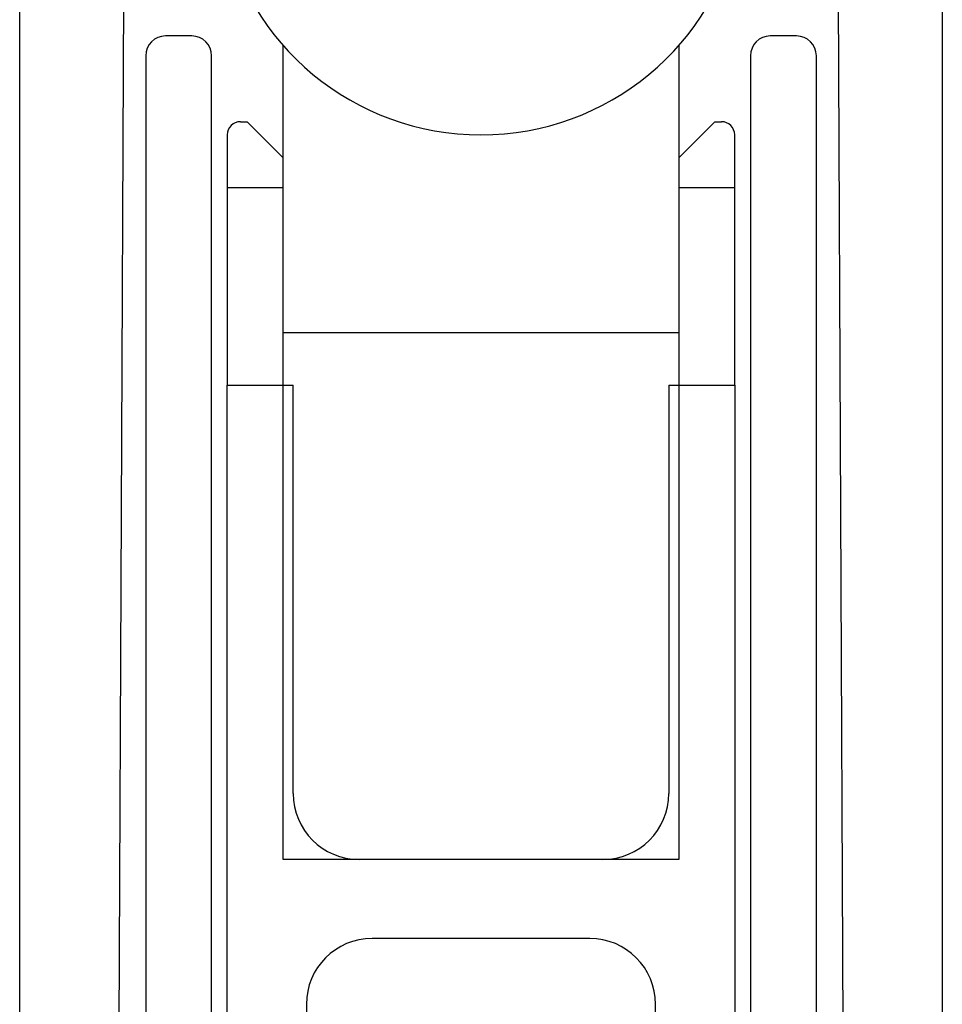
# Model space of a CAD drawing. Extents: x -627 to 627, y -280 to 219.
# Drawn here: x -390 to -376, y -169 to -154 of the extents above; entities that cross this region are included whole.
import ezdxf

# ---------------------------------------------------------------- set-up
doc = ezdxf.new("R2010")
doc.units = 0
doc.layers.get('0').update_dxf_attribs({"linetype": 'CONTINUOUS'})

msp = doc.modelspace()

# ---------------------------------------------------------------- linework, layer by layer
at = {"color": 7, "linetype": 'CONTINUOUS'}
for p, q in [((-390.109, -191.353), (-390.109, -144.553)), ((-376.109, -144.553), (-376.109, -191.353)), ((-388.509, -147.453), (-388.702, -191.359)), ((-377.515, -191.359), (-377.709, -147.453)), ((-387.497, -153.851), (-387.897, -153.851)), ((-378.32, -153.851), (-378.72, -153.851)), ((-386.109, -158.353), (-386.109, -153.998)), ((-380.109, -153.998), (-380.109, -158.353)), ((-388.197, -154.151), (-388.197, -182.749)), ((-387.197, -180.778), (-387.197, -154.151)), ((-379.02, -154.151), (-379.02, -180.778)), ((-378.02, -182.749), (-378.02, -154.151)), ((-386.759, -155.153), (-386.659, -155.153)), ((-386.659, -155.153), (-386.109, -155.703)), ((-380.109, -155.703), (-379.559, -155.153)), ((-379.559, -155.153), (-379.459, -155.153)), ((-386.959, -155.353), (-386.959, -156.153)), ((-379.259, -156.153), (-379.259, -155.353)), ((-386.959, -156.153), (-386.959, -159.153)), ((-379.259, -159.153), (-379.259, -156.153)), ((-386.109, -166.353), (-386.109, -158.353)), ((-386.109, -158.353), (-380.109, -158.353)), ((-380.109, -158.353), (-380.109, -166.353)), ((-386.959, -159.153), (-385.959, -159.153)), ((-386.959, -183.107), (-386.959, -159.153)), ((-385.959, -165.353), (-385.959, -159.153)), ((-380.259, -159.153), (-380.259, -165.353)), ((-380.259, -159.153), (-379.259, -159.153)), ((-379.259, -159.153), (-379.259, -183.107)), ((-380.109, -166.353), (-386.109, -166.353)), ((-381.259, -166.353), (-384.959, -166.353)), ((-381.459, -167.553), (-384.759, -167.553)), ((-385.759, -168.553), (-385.759, -181.353)), ((-380.459, -181.353), (-380.459, -168.553))]:
    msp.add_line(p, q, dxfattribs=at)
at = {"color": 8, "linetype": 'CONTINUOUS'}
for p, q in [((-386.959, -156.153), (-386.109, -156.153)), ((-380.109, -156.153), (-379.259, -156.153))]:
    msp.add_line(p, q, dxfattribs=at)
at = {"color": 7, "linetype": 'CONTINUOUS'}
for centre, radius, start, end in [((-383.109, -151.353), 4, 190.8069, 349.1931), ((-387.897, -154.151), 0.3, 90, 180), ((-387.497, -154.151), 0.3, 0, 90), ((-378.72, -154.151), 0.3, 90, 180), ((-378.32, -154.151), 0.3, 0, 90), ((-386.759, -155.353), 0.2, 90, 180), ((-379.459, -155.353), 0.2, 0, 90), ((-384.959, -165.353), 1, 180, 270), ((-381.259, -165.353), 1, 270, 0), ((-384.759, -168.553), 1, 90, 180), ((-381.459, -168.553), 1, 360, 90)]:
    msp.add_arc(centre, radius, start, end, dxfattribs=at)

doc.saveas('drawing.dxf')
